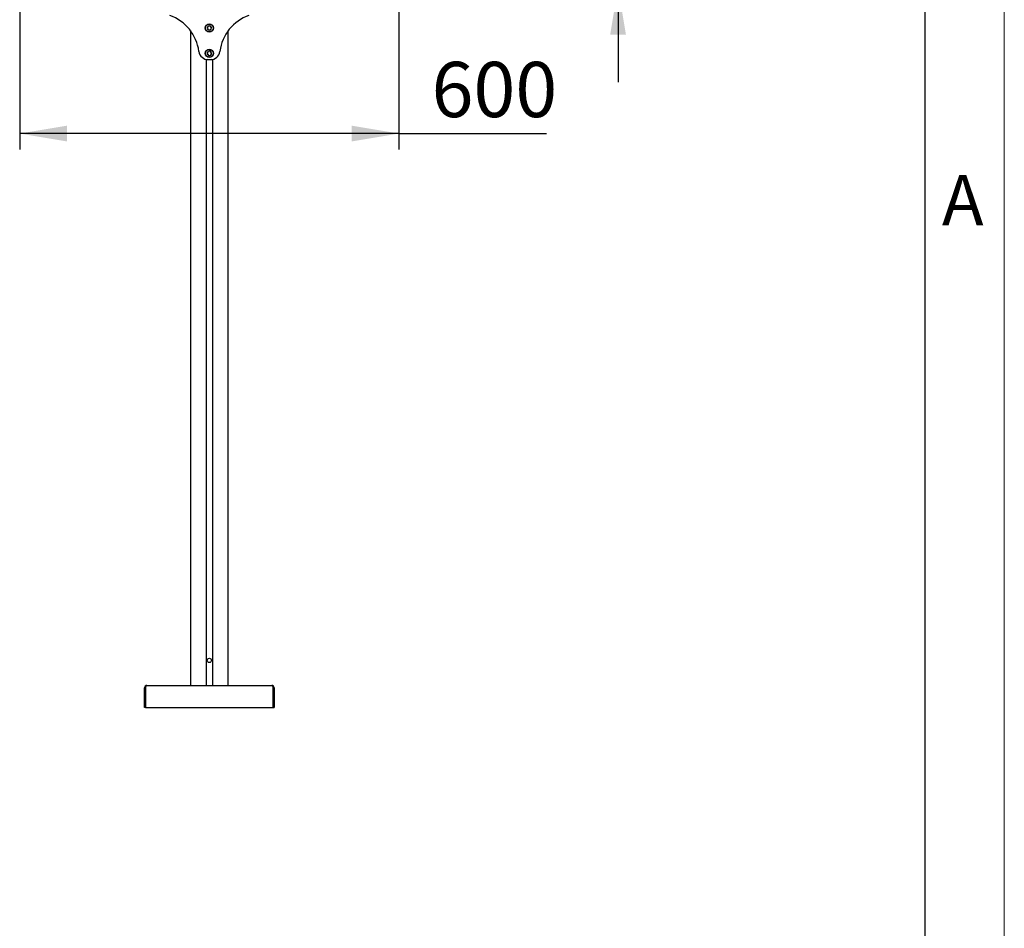
# Model space of a CAD drawing. Units: millimetres. Extents: x 0 to 420, y 0 to 297.
# Drawn here: x 358 to 420, y 103 to 160 of the extents above; entities that cross this region are included whole.
import ezdxf

# ---------------------------------------------------------------- set-up
doc = ezdxf.new("R2010")
doc.units = ezdxf.units.MM
doc.layers.add('THICK_LINE', color=7, linetype='Continuous', lineweight=25)
doc.layers.add('ОСЕВЫЕ', color=7, linetype='Continuous')
doc.styles.add('SLDTEXTSTYLE1', font='GOTHIC.TTF', dxfattribs={"width": 0.913})
doc.styles.add('SLDTEXTSTYLE3', font='GOST_B.TTF')
doc.styles.add('SLDTEXTSTYLE4', font='GOST_B.TTF')
doc.dimstyles.new('SLDDIMSTYLE0', dxfattribs={"dimtxt": 3.5, "dimasz": 3, "dimexe": 0, "dimexo": 0.0625, "dimgap": 0.875, "dimtad": 2, "dimdec": 1, "dimlfac": 25, "dimrnd": 1e-09, "dimzin": 12, "dimdsep": 46, "dimtxsty": 'SLDTEXTSTYLE3', "dimsah": 1, "dimcen": 0.09, "dimadec": 0, "dimazin": 3, "dimtfac": 1, "dimtdec": 0, "dimtofl": 0, "dimtmove": 0, "dimatfit": 3, "dimfxl": 0, "dimfrac": 2, "dimtolj": 1, "dimtzin": 12, "dimarcsym": 0})
doc.dimstyles.new('SLDDIMSTYLE4', dxfattribs={"dimtxt": 3.5, "dimasz": 3, "dimexe": 0, "dimexo": 0.0625, "dimgap": 0.875, "dimtad": 2, "dimdec": 1, "dimlfac": 25, "dimrnd": 1e-09, "dimzin": 12, "dimdsep": 46, "dimtxsty": 'SLDTEXTSTYLE3', "dimsah": 1, "dimcen": 0.09, "dimadec": 0, "dimazin": 3, "dimtfac": 1, "dimtdec": 0, "dimtmove": 0, "dimatfit": 0, "dimfxl": 0, "dimfrac": 2, "dimtolj": 1, "dimtzin": 12, "dimarcsym": 0})

# ---------------------------------------------------------------- blocks, each defined once
blk = doc.blocks.new('_D_5')
at = {"layer": 'THICK_LINE'}
for p, q in [((395.561, 178.359), (395.561, 184.359)), ((381.7, 178.359), (396.561, 178.359)), ((395.561, 178.359), (395.561, 162.359)), ((381.7, 162.359), (396.561, 162.359)), ((395.561, 162.359), (395.561, 156.359))]:
    blk.add_line(p, q, dxfattribs=at)
for points in [[(395.561, 178.359), (396.061, 181.359), (395.061, 181.359)], [(395.561, 162.359), (395.061, 159.359), (396.061, 159.359)]]:
    blk.add_solid(points, dxfattribs=at)
at = {"layer": 'THICK_LINE', "insert": (391.022, 166.548), "char_height": 3.5, "attachment_point": 1, "rotation": 90, "style": 'SLDTEXTSTYLE4'}
blk.add_mtext('400', dxfattribs=at)
blk = doc.blocks.new('_D_6')
at = {"layer": 'THICK_LINE'}
for p, q in [((357.7, 162.359), (357.7, 152.099)), ((381.7, 162.359), (381.7, 152.099)), ((381.7, 153.099), (357.7, 153.099)), ((381.7, 153.099), (391.039, 153.099))]:
    blk.add_line(p, q, dxfattribs=at)
for points in [[(357.7, 153.099), (360.7, 152.599), (360.7, 153.599)], [(381.7, 153.099), (378.7, 153.599), (378.7, 152.599)]]:
    blk.add_solid(points, dxfattribs=at)
at = {"layer": 'THICK_LINE', "insert": (383.761, 157.638), "char_height": 3.5, "attachment_point": 1, "style": 'SLDTEXTSTYLE4'}
blk.add_mtext('600', dxfattribs=at)

msp = doc.modelspace()

# ---------------------------------------------------------------- linework, layer by layer
at = {"color": 7, "linetype": 'Continuous', "lineweight": 25}
for p, q in [((415, 5), (415, 292)), ((368.4999, 159.6188), (368.4999, 118.1588)), ((369.6267, 159.8965), (369.5614, 159.7743)), ((369.5614, 159.7743), (369.6346, 159.6566)), ((369.7652, 159.9011), (369.6267, 159.8965)), ((369.6346, 159.6566), (369.7731, 159.6612)), ((369.8384, 159.7834), (369.7652, 159.9011)), ((369.7731, 159.6612), (369.8384, 159.7834)), ((370.8999, 118.1588), (370.8999, 159.6188)), ((369.616, 158.2891), (369.5624, 158.1614)), ((369.7535, 158.3066), (369.616, 158.2891)), ((369.8373, 158.1963), (369.7535, 158.3066)), ((369.4959, 157.7943), (369.4959, 118.1588)), ((369.5624, 158.1614), (369.6463, 158.0511)), ((369.6313, 157.7788), (369.7685, 157.7788)), ((369.6463, 158.0511), (369.7837, 158.0685)), ((369.7837, 158.0685), (369.8373, 158.1963)), ((369.9039, 157.7943), (369.9039, 118.1588)), ((365.5999, 118.0052), (365.6599, 118.0052)), ((365.5999, 116.7588), (365.5999, 118.0052)), ((365.6599, 116.7588), (365.6599, 118.0052)), ((365.6627, 118.0052), (365.6627, 116.7588)), ((365.7535, 118.1588), (373.6463, 118.1588)), ((373.7371, 116.7588), (373.7371, 118.0052)), ((373.7999, 118.0052), (373.7399, 118.0052)), ((373.7399, 118.0052), (373.7399, 116.7588)), ((373.7999, 118.0052), (373.7999, 116.7588)), ((365.6599, 116.7588), (365.5999, 116.7588)), ((365.6627, 116.7588), (373.7371, 116.7588)), ((373.7399, 116.7588), (373.7999, 116.7588))]:
    msp.add_line(p, q, dxfattribs=at)
at = {"color": 7, "linetype": 'Continuous', "lineweight": 25, "flags": 128}
for points in [[(369.4959, 157.7875), (369.5131, 157.7835), (369.5599, 157.7788)], [(369.5599, 157.7788), (369.5131, 157.7742), (369.4959, 157.7701)], [(369.8399, 157.7788), (369.8867, 157.7835), (369.9039, 157.7875)], [(369.9039, 157.7701), (369.8867, 157.7742), (369.8399, 157.7788)], [(365.6627, 118.0052), (365.6854, 118.064), (365.7081, 118.1139), (365.7308, 118.1471), (365.7535, 118.1588)], [(373.6463, 118.1588), (373.669, 118.1471), (373.6917, 118.1139), (373.7144, 118.064), (373.7371, 118.0052)]]:
    msp.add_lwpolyline(points, dxfattribs=at)
at = {"color": 7, "linetype": 'Continuous', "lineweight": 25}
for centre, radius in [((369.6999, 159.7788), 0.26), ((369.6999, 159.7788), 0.248), ((369.6999, 158.1788), 0.26), ((369.6999, 158.1788), 0.248), ((369.6999, 119.7388), 0.135)]:
    msp.add_circle(centre, radius, dxfattribs=at)
for centre, radius, start, end in [((366.2599, 157.9388), 2.8, 7.435602, 70.537049), ((373.1399, 157.9388), 2.8, 109.462951, 172.564398), ((369.6999, 159.7788), 0.1386, 121.894087, 181.894087), ((369.6999, 159.7788), 0.1386, 181.894087, 241.894087), ((369.6999, 159.7788), 0.1386, 61.894087, 121.894087), ((369.6999, 159.7788), 0.1386, 241.894087, 301.894087), ((369.6999, 159.7788), 0.1386, 1.894087, 61.894087), ((369.6999, 159.7788), 0.1386, 301.894087, 1.894087), ((369.6313, 158.3788), 0.6, 187.435602, 270), ((369.6999, 158.1788), 0.1386, 127.242519, 187.242519), ((369.6999, 158.1788), 0.1386, 67.242519, 127.242519), ((369.6999, 158.1788), 0.1386, 7.242519, 67.242519), ((369.7685, 158.3788), 0.6, 270, 352.564398), ((369.6999, 158.1788), 0.1386, 187.242519, 247.242519), ((369.6999, 158.1788), 0.1386, 247.242519, 307.242519), ((369.6999, 158.1788), 0.1386, 307.242519, 7.242519), ((365.7535, 118.0052), 0.1536, 90, 180), ((365.738, 118.0114), 0.0784, 128.317304, 184.476726), ((373.6463, 118.0052), 0.1536, 360, 90), ((373.6618, 118.0114), 0.0784, 355.523274, 51.682696)]:
    msp.add_arc(centre, radius, start, end, dxfattribs=at)
at = {"layer": 'ОСЕВЫЕ', "lineweight": 18}
msp.add_line((420, 297), (420, 0), dxfattribs=at)

# ---------------------------------------------------------------- texts
at = {"color": 7, "linetype": 'Continuous', "lineweight": 0, "insert": (417.3718, 150.4668), "char_height": 3.175, "attachment_point": 2, "style": 'SLDTEXTSTYLE1'}
msp.add_mtext('A', dxfattribs=at)

# ---------------------------------------------------------------- dimensions: what is measured, and where the dimension line sits
at = {"layer": 'THICK_LINE'}
for base, p1, p2, angle, dimstyle, picture, middle in [((395.5612, 162.3588), (381.6999, 178.3588), (381.6999, 162.3588), 90, 'SLDDIMSTYLE4', '_D_5', (395.5612, 170.3588)), ((357.6999, 153.0988), (381.6999, 162.3588), (357.6999, 162.3588), 0, 'SLDDIMSTYLE0', '_D_6', (387.4, 153.0988))]:
    dim = msp.add_linear_dim(base=base, p1=p1, p2=p2, angle=angle, dimstyle=dimstyle, dxfattribs=at)
    dim.commit()
    dim.dimension.update_dxf_attribs({"geometry": picture, "text_midpoint": middle, "dimtype": 160})

doc.saveas('drawing.dxf')
